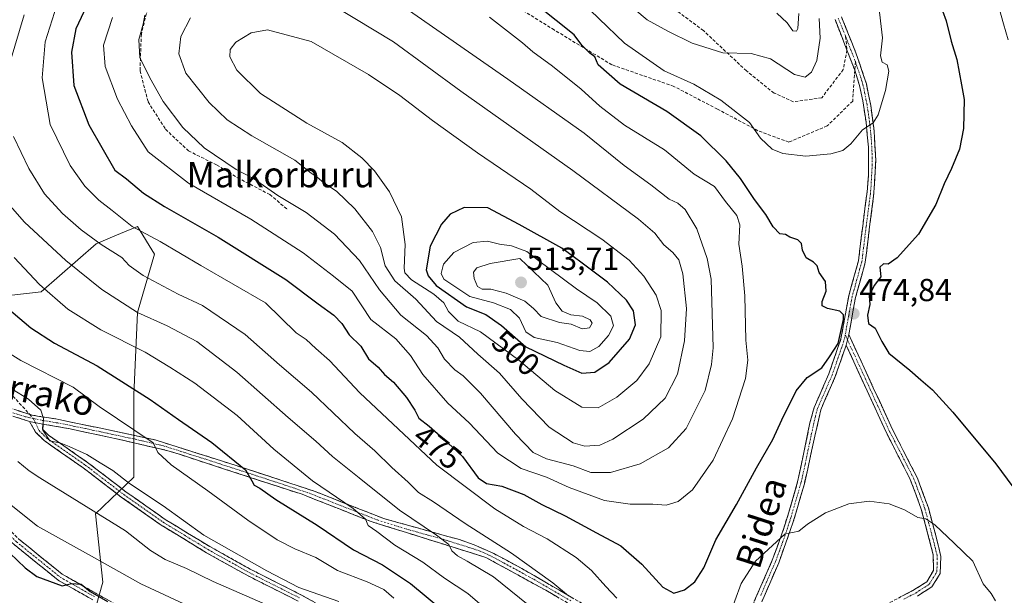
# Model space of a CAD drawing. Units: metres. Extents: x 593135 to 596561, y 4777651 to 4780012.
# Drawn here: x 595169 to 595479, y 4778184 to 4778366 of the extents above; entities that cross this region are included whole.
import ezdxf
from ezdxf.enums import TextEntityAlignment as Align

# ---------------------------------------------------------------- set-up
doc = ezdxf.new("R2010")
doc.units = ezdxf.units.M
doc.header["$MEASUREMENT"] = 0
doc.linetypes.add('TRAZO_Y_PUNTO', pattern=[1, 0.5, -0.25, 0, -0.25])
doc.linetypes.add('TRAZOSX2', pattern=[1.5, 1, -0.5])
for name, color, linetype, lineweight in [('Arbolado forestal CxS', 92, 'Continuous', 0), ('Camino', 19, 'TRAZOSX2', 0), ('Camino Cxs', 19, 'Continuous', 0), ('Camino eje', 19, 'TRAZO_Y_PUNTO', 0), ('Carátula', 7, 'Continuous', 5), ('Curva de nivel maestra', 36, 'Continuous', 30), ('Curva de nivel normal', 36, 'Continuous', 0), ('Punto de cota en terreno', 7, 'Continuous', 0), ('Rótulo de curva de nivel directora', 19, 'Continuous', 0), ('Rótulo de punto de cota en terreno', 19, 'Continuous', 0), ('Senda', 19, 'TRAZOSX2', 0), ('Texto cartográfico', 19, 'Continuous', 0)]:
    doc.layers.add(name, color=color, linetype=linetype, lineweight=lineweight)
doc.styles.add('Arial', font='txt', dxfattribs={"height": 0.2})

# ---------------------------------------------------------------- blocks, each defined once
blk = doc.blocks.new('*U152')
at = {"layer": 'Arbolado forestal CxS', "color": 92, "linetype": 'Continuous', "lineweight": 0}
blk.add_polyline3d([(595156.4211, 4778277.8909, 447.9232), (595175.9053, 4778280.0555, 453.9164), (595193.2243, 4778295.2095, 463.9672), (595199.1283, 4778297.6697, 466.1162), (595206.2131, 4778300.6217, 469.132), (595211.6253, 4778291.9625, 467.2691), (595206.2133, 4778273.5615, 458.6845), (595205.1311, 4778247.5835, 448.5831), (595205.1313, 4778221.6055, 440.1188), (595193.0487, 4778210.0623, 434.0225), (595195.3479, 4778188.5997, 426.232), (595186.9193, 4778158.7031, 411.4746)], dxfattribs=at)
blk = doc.blocks.new('*U189')
at = {"layer": 'Curva de nivel normal', "color": 36, "linetype": 'Continuous', "lineweight": 0}
blk.add_polyline3d([(595476.61, 4778372.89, 480), (595478.88, 4778364.5, 480), (595480.36, 4778359.44, 480)], dxfattribs=at)
blk = doc.blocks.new('*U191')
at = {"layer": 'Curva de nivel normal', "color": 36, "linetype": 'Continuous', "lineweight": 0}
for points in [[(595420.88, 4778366.15, 465), (595421.14, 4778360.02, 465), (595420.08, 4778352.95, 465), (595418.41, 4778349.22, 465), (595416.46, 4778347.68, 465), (595413.14, 4778348.56, 465), (595405.52, 4778353.46, 465), (595399.5, 4778355.1, 465), (595390.55, 4778355.31, 465), (595380.87, 4778358.44, 465), (595373.26, 4778362.19, 465), (595366.76, 4778365.7, 465), (595356.3, 4778374.58, 465)], [(595170.55, 4778367.28, 465), (595166.15, 4778352.52, 465)], [(595167.18, 4778329.04, 465), (595172.01, 4778318.86, 465), (595177, 4778310.93, 465), (595182.61, 4778304.72, 465), (595188.5, 4778299.57, 465), (595194.83, 4778294.98, 465), (595201.32, 4778290.89, 465), (595203.6, 4778288.38, 465), (595208.09, 4778285.23, 465), (595219.02, 4778279.28, 465), (595226.77, 4778275.7, 465), (595240.13, 4778266.65, 465), (595250.96, 4778257.08, 465), (595261.04, 4778248.42, 465), (595274.65, 4778235.46, 465), (595280.99, 4778229.94, 465), (595286.37, 4778224.65, 465), (595291.49, 4778220.1, 465), (595294.77, 4778216.8, 465), (595299.48, 4778213.88, 465), (595309.41, 4778207.04, 465), (595323.98, 4778197.75, 465), (595337.04, 4778188.32, 465), (595341.94, 4778184.22, 465)]]:
    blk.add_polyline3d(points, dxfattribs=at)
blk = doc.blocks.new('*U209')
at = {"layer": 'Curva de nivel normal', "color": 36, "linetype": 'Continuous', "lineweight": 0}
for points in [[(595439.41, 4778371.7, 470), (595440.81, 4778360.09, 470), (595440.17, 4778354.41, 470), (595440.69, 4778352.36, 470), (595442.23, 4778351.6, 470), (595442.83, 4778349.58, 470), (595441.79, 4778343.53, 470), (595439.47, 4778335.86, 470), (595437.89, 4778333.3, 470), (595434.46, 4778331.05, 470), (595430.79, 4778326.68, 470), (595428.32, 4778324.59, 470), (595424.56, 4778323.51, 470), (595416.65, 4778322.76, 470), (595409.46, 4778323.62, 470), (595406.02, 4778324.96, 470), (595402.4, 4778328.45, 470), (595398.97, 4778333.35, 470), (595389.86, 4778340.47, 470), (595381.4, 4778345.45, 470), (595372.02, 4778349.72, 470), (595359.54, 4778358.44, 470), (595343.4, 4778374.1, 470)], [(595180.82, 4778370.4, 470), (595177.16, 4778358.87, 470), (595176.25, 4778347.44, 470), (595178.79, 4778332.74, 470), (595185.03, 4778319.9, 470), (595189.64, 4778313.37, 470), (595194.12, 4778308.9, 470), (595198.27, 4778305.71, 470), (595204.61, 4778300.67, 470), (595213.36, 4778295.95, 470), (595226.23, 4778288.37, 470), (595246.6, 4778276.55, 470), (595256.17, 4778267.15, 470), (595259.37, 4778265.04, 470), (595262.45, 4778262.16, 470), (595266.69, 4778258.38, 470), (595276.21, 4778248.26, 470), (595300.46, 4778225.41, 470), (595318.76, 4778211.71, 470), (595327.8, 4778206.16, 470), (595335.24, 4778202.18, 470), (595344.31, 4778196.34, 470), (595349.24, 4778192.23, 470), (595353.73, 4778187.19, 470), (595357.18, 4778183.5, 470)], [(595392.27, 4778177.25, 470), (595396.33, 4778188.12, 470), (595400.8, 4778195.22, 470), (595406.13, 4778200.12, 470), (595410.13, 4778203.75, 470), (595412.46, 4778204.2, 470), (595414.46, 4778204.67, 470), (595417.15, 4778206.84, 470), (595422.87, 4778210.38, 470), (595430.15, 4778213.23, 470), (595436.6, 4778214.1, 470), (595442.91, 4778213.2, 470), (595447.74, 4778211.37, 470), (595451.94, 4778208.96, 470), (595454.44, 4778208.5, 470), (595457.29, 4778206.6, 470), (595463.37, 4778200.86, 470), (595469.28, 4778195.14, 470), (595472.5, 4778188.04, 470), (595474.96, 4778184.99, 470), (595476.38, 4778182.72, 470)]]:
    blk.add_polyline3d(points, dxfattribs=at)
blk = doc.blocks.new('*U220')
at = {"layer": 'Curva de nivel normal', "color": 36, "linetype": 'Continuous', "lineweight": 0}
blk.add_polyline3d([(595166.8, 4778249.42, 440), (595171.94, 4778246.22, 440), (595175.85, 4778242.72, 440), (595176.64, 4778240.09, 440), (595176.44, 4778236.41, 440), (595178.68, 4778233.06, 440), (595182.11, 4778232.38, 440), (595184.72, 4778231.33, 440), (595190.3, 4778228.84, 440), (595194.55, 4778226.18, 440), (595198.45, 4778223.73, 440), (595203.77, 4778219.64, 440), (595214.36, 4778212.63, 440), (595227.15, 4778203.4, 440), (595247, 4778192.19, 440), (595257, 4778186.92, 440), (595269.68, 4778182.49, 440)], dxfattribs=at)
blk = doc.blocks.new('*U224')
at = {"layer": 'Curva de nivel normal', "color": 36, "linetype": 'Continuous', "lineweight": 0}
blk.add_polyline3d([(595159.12, 4778264.77, 445), (595169.51, 4778258.45, 445), (595186.03, 4778249.97, 445), (595194.18, 4778243.95, 445), (595211.17, 4778232.42, 445), (595212.71, 4778229.43, 445), (595216.81, 4778225.52, 445), (595228.44, 4778217.36, 445), (595240.95, 4778208.09, 445), (595250.24, 4778201.86, 445), (595255.75, 4778199.03, 445), (595262.36, 4778196.31, 445), (595269.22, 4778192.28, 445), (595278.58, 4778188.67, 445), (595283.86, 4778186.24, 445), (595286.98, 4778183.53, 445)], dxfattribs=at)
blk = doc.blocks.new('*U230')
at = {"layer": 'Curva de nivel normal', "color": 36, "linetype": 'Continuous', "lineweight": 0}
blk.add_polyline3d([(595223.77, 4778180.33, 430), (595207.34, 4778188.02, 430), (595191.83, 4778196.77, 430), (595174.74, 4778206.2, 430), (595162.19, 4778216.2, 430)], dxfattribs=at)
blk = doc.blocks.new('*U235')
at = {"layer": 'Curva de nivel normal', "color": 36, "linetype": 'Continuous', "lineweight": 0}
blk.add_polyline3d([(595168.62, 4778226.56, 435), (595172.17, 4778223.67, 435), (595175.52, 4778221.39, 435), (595202.48, 4778204.74, 435), (595210.36, 4778198.59, 435), (595215.02, 4778195.69, 435), (595221.7, 4778192.91, 435), (595230.04, 4778188.8, 435), (595250.52, 4778179.83, 435)], dxfattribs=at)
blk = doc.blocks.new('*U240')
at = {"layer": 'Curva de nivel normal', "color": 36, "linetype": 'Continuous', "lineweight": 0}
for points in [[(595414.43, 4778367.78, 460), (595414.15, 4778363.05, 460), (595413.71, 4778362.22, 460), (595412.54, 4778362.25, 460), (595410.8, 4778364.82, 460), (595407.55, 4778367.89, 460)], [(595163.17, 4778310.58, 460), (595170.68, 4778301.98, 460), (595183.65, 4778289.9, 460), (595195.07, 4778280.75, 460), (595206.25, 4778273.52, 460), (595215.59, 4778269.32, 460), (595224.96, 4778264.39, 460), (595237.56, 4778254.74, 460), (595253.74, 4778240.45, 460), (595262.36, 4778233.01, 460), (595267.63, 4778228.15, 460), (595276.08, 4778221.46, 460), (595288.72, 4778211.22, 460), (595300.4, 4778203.33, 460), (595304.28, 4778200.39, 460), (595305.26, 4778198.48, 460), (595307.05, 4778196.9, 460), (595310.09, 4778195.21, 460), (595318.29, 4778190.24, 460), (595329.24, 4778181.42, 460)]]:
    blk.add_polyline3d(points, dxfattribs=at)
blk = doc.blocks.new('*U245')
at = {"layer": 'Curva de nivel normal', "color": 36, "linetype": 'Continuous', "lineweight": 0}
blk.add_polyline3d([(595167.46, 4778290.84, 455), (595175.38, 4778282.38, 455), (595184.34, 4778274.6, 455), (595194.68, 4778268.05, 455), (595208.69, 4778261.05, 455), (595216.4, 4778256.31, 455), (595224.27, 4778251.29, 455), (595237.62, 4778241.11, 455), (595249.23, 4778230.52, 455), (595261.32, 4778220.5, 455), (595274.2, 4778211.82, 455), (595278.09, 4778208.37, 455), (595278.84, 4778206.46, 455), (595281.59, 4778204.54, 455), (595287.24, 4778200.19, 455), (595296.06, 4778194.92, 455), (595302.94, 4778189.88, 455), (595310.23, 4778184.96, 455), (595316.28, 4778179.83, 455)], dxfattribs=at)
blk = doc.blocks.new('*U250')
at = {"layer": 'Curva de nivel maestra', "color": 36, "linetype": 'Continuous', "lineweight": 30}
blk.add_polyline3d([(595459.68, 4778368.57, 475), (595460.86, 4778365.41, 475), (595462.4, 4778359.08, 475), (595464.24, 4778353.3, 475), (595465.69, 4778345.28, 475), (595466.51, 4778340.63, 475), (595466.35, 4778331.55, 475), (595465.02, 4778324.96, 475), (595462.54, 4778318.88, 475), (595460.19, 4778314.05, 475), (595457.63, 4778307.54, 475), (595452.1, 4778298.18, 475), (595445.46, 4778290.81, 475), (595442.58, 4778288.74, 475), (595441.1, 4778288.9, 475), (595439.93, 4778287.87, 475), (595440.25, 4778284.74, 475), (595438.2, 4778282.08, 475), (595436.6, 4778278.74, 475), (595436.86, 4778276.08, 475), (595436.12, 4778272.65, 475), (595436.35, 4778270.07, 475), (595438.45, 4778268.58, 475), (595439.53, 4778266.52, 475), (595440.56, 4778264.36, 475), (595442.76, 4778260.72, 475), (595449.37, 4778255.33, 475), (595452.82, 4778252.3, 475), (595456.52, 4778249.22, 475), (595462.93, 4778242.17, 475), (595476.51, 4778225.83, 475), (595485.4, 4778213.78, 475)], dxfattribs=at)
blk = doc.blocks.new('*U251')
at = {"layer": 'Curva de nivel maestra', "color": 36, "linetype": 'Continuous', "lineweight": 30}
blk.add_polyline3d([(595166.1, 4778197.7, 425), (595170.92, 4778193.13, 425), (595174.56, 4778190.4, 425), (595182.53, 4778187.44, 425), (595185.51, 4778188.15, 425), (595188.48, 4778187.93, 425), (595191.35, 4778185.62, 425), (595196.86, 4778182.47, 425)], dxfattribs=at)
blk = doc.blocks.new('*U259')
at = {"layer": 'Curva de nivel maestra', "color": 36, "linetype": 'Continuous', "lineweight": 30}
blk.add_polyline3d([(595163.69, 4778276.42, 450), (595172.66, 4778268.75, 450), (595180.08, 4778263.9, 450), (595193.54, 4778256.7, 450), (595210.28, 4778246.11, 450), (595219.18, 4778239.78, 450), (595229.62, 4778232.56, 450), (595240.29, 4778223.97, 450), (595242.28, 4778220.52, 450), (595243.02, 4778219.08, 450), (595244.75, 4778218.17, 450), (595249.84, 4778214.62, 450), (595262.86, 4778206.56, 450), (595274.27, 4778198.76, 450), (595283.42, 4778193.98, 450), (595292.16, 4778188.11, 450), (595306.41, 4778176.35, 450)], dxfattribs=at)
blk = doc.blocks.new('5PATER')
at = {"layer": 'Carátula', "linetype": 'Continuous', "lineweight": 5}
h = blk.add_hatch(color=250, dxfattribs=at)
edge = h.paths.add_edge_path()
edge.add_ellipse((0, 0.01), major_axis=(-1.33, -1.34), ratio=0.999422, start_angle=0, end_angle=360)

msp = doc.modelspace()

# ---------------------------------------------------------------- linework, layer by layer
at = {"layer": 'Arbolado forestal CxS', "color": 92, "linetype": 'Continuous', "lineweight": 0}
msp.add_polyline3d([(595186.92, 4778158.7, 411.47), (595195.35, 4778188.6, 426.23), (595193.05, 4778210.06, 434.02), (595205.13, 4778221.61, 440.12), (595205.13, 4778247.58, 448.58), (595206.21, 4778273.56, 458.68), (595211.63, 4778291.96, 467.27), (595206.21, 4778300.62, 469.13), (595199.13, 4778297.67, 466.12), (595193.22, 4778295.21, 463.97), (595175.91, 4778280.06, 453.92), (595156.42, 4778277.89, 447.92)], dxfattribs=at)
msp.add_polyline3d([(595186.92, 4778158.7, 411.47), (595195.35, 4778188.6, 426.23), (595193.05, 4778210.06, 434.02), (595205.13, 4778221.61, 440.12), (595205.13, 4778247.58, 448.58), (595206.21, 4778273.56, 458.68), (595211.63, 4778291.96, 467.27), (595206.21, 4778300.62, 469.13), (595199.13, 4778297.67, 466.12), (595193.22, 4778295.21, 463.97), (595175.91, 4778280.06, 453.92), (595156.42, 4778277.89, 447.92)], dxfattribs=at)
msp.add_polyline3d([(595186.92, 4778158.7, 411.47), (595195.35, 4778188.6, 426.23), (595193.05, 4778210.06, 434.02), (595205.13, 4778221.61, 440.12), (595205.13, 4778247.58, 448.58), (595206.21, 4778273.56, 458.68), (595211.63, 4778291.96, 467.27), (595206.21, 4778300.62, 469.13), (595199.13, 4778297.67, 466.12), (595193.22, 4778295.21, 463.97), (595175.91, 4778280.06, 453.92), (595156.42, 4778277.89, 447.92)], dxfattribs=at)
at = {"layer": 'Camino', "color": 19, "linetype": 'TRAZOSX2', "lineweight": 0}
for points in [[(595429.61, 4778356.21), (595425.87, 4778365.81)], [(595427.88, 4778366.73), (595432.44, 4778355.32), (595435.71, 4778345.63), (595437.08, 4778338.75), (595438.17, 4778330.76), (595438.67, 4778321.56), (595438.01, 4778310.2), (595436.74, 4778300.5), (595435.38, 4778289.36), (595432.3, 4778278.26), (595430.2, 4778266.6)], [(595432.07, 4778349.89), (595429.61, 4778356.21)], [(595398.73, 4778178.71), (595402.12, 4778186.34), (595406.07, 4778195.45), (595408.93, 4778203.14), (595411.33, 4778210.58), (595414.07, 4778220.13), (595417.97, 4778238.78), (595419.28, 4778243.6), (595423.89, 4778254.18), (595427.73, 4778265.27), (595430.15, 4778278.75), (595433.22, 4778289.79), (595434.56, 4778300.77), (595435.95, 4778311.6), (595436.34, 4778316.58), (595436.37, 4778325.6), (595435.63, 4778333.48), (595434.61, 4778340.19), (595433.58, 4778345.06), (595432.07, 4778349.89)], [(595430.2, 4778266.6), (595437.91, 4778249.84), (595443.95, 4778236.67), (595451.81, 4778221.32), (595455.23, 4778211.97), (595457.82, 4778202.38), (595459.16, 4778196.7), (595458.96, 4778191.35), (595456.35, 4778187.12), (595451.79, 4778184.19)], [(595429.34, 4778263.2), (595425.94, 4778253.38), (595421.38, 4778242.91), (595416.2, 4778219.59), (595412.59, 4778207.22), (595408.12, 4778194.64), (595402.78, 4778182.38)], [(595443.15, 4778182.16), (595450.69, 4778186.1), (595454.72, 4778188.69), (595456.84, 4778192.27), (595456.79, 4778197.21), (595453.02, 4778211.61), (595449.56, 4778220.94), (595441.91, 4778235.83), (595435.93, 4778248.89), (595429.34, 4778263.2)], [(595192.17, 4778183), (595181.29, 4778189.19), (595167.41, 4778200.39), (595152.02, 4778215.25), (595137.96, 4778229.31), (595123.79, 4778246.16), (595121.68, 4778251.43), (595124.73, 4778252.45), (595133.74, 4778250.27), (595154.41, 4778247.09), (595172.23, 4778241.51)], [(595172.26, 4778239.24), (595153.89, 4778244.84), (595133.29, 4778248.01), (595124.78, 4778250.04), (595125.78, 4778247.36), (595139.66, 4778230.87), (595153.64, 4778216.89), (595168.94, 4778202.11), (595182.58, 4778191.09), (595193.3, 4778185), (595204.99, 4778178.51), (595215.03, 4778171.68), (595227.64, 4778163.77), (595233.56, 4778160.57), (595243.03, 4778154.55), (595252.32, 4778146.77), (595263.28, 4778134.75), (595271.97, 4778119.85), (595305.24, 4778073.07), (595310.44, 4778068.17)], [(595172.23, 4778241.51), (595173.1, 4778241.23), (595174.82, 4778240.91), (595176.03, 4778240.7), (595180.55, 4778239.98), (595194.73, 4778237.06), (595212.1, 4778233.31), (595239.95, 4778224.48), (595262.24, 4778217.11), (595283.76, 4778208.63), (595307.6, 4778201.97), (595312.26, 4778200.34), (595318.45, 4778197.59), (595327.21, 4778192.9), (595350.59, 4778179.34)], [(595256.86, 4778182.59), (595241.05, 4778190.55), (595227.97, 4778197.86), (595213.72, 4778206.55), (595201.17, 4778215.4), (595189.15, 4778224.61), (595176.88, 4778233.16), (595174.2, 4778235.88), (595172.26, 4778239.24)], [(595176.44, 4778238.39), (595176.4, 4778236.75), (595178.28, 4778234.85), (595190.54, 4778226.3), (595202.72, 4778216.97), (595214.99, 4778208.33), (595229.06, 4778199.77), (595242.15, 4778192.45), (595257.93, 4778184.51), (595262.28, 4778182.05)], [(595349.39, 4778177.49), (595334.77, 4778186.03), (595315.95, 4778196.35), (595279.81, 4778207.68), (595258.06, 4778216.25), (595236.86, 4778223.17), (595216.28, 4778229.88), (595199.11, 4778233.86), (595185.04, 4778236.88), (595176.44, 4778238.39)]]:
    msp.add_lwpolyline(points, dxfattribs=at)
at = {"layer": 'Camino Cxs', "color": 19, "linetype": 'Continuous', "lineweight": 0}
for points in [[(595430.2, 4778266.6), (595429.34, 4778263.2)], [(595172.26, 4778239.24), (595176.44, 4778238.39)]]:
    msp.add_lwpolyline(points, dxfattribs=at)
for points in [[(595400.43, 4778182.53, 468.17), (595402.12, 4778186.34, 468.39), (595404.1, 4778190.9, 468.68), (595406.07, 4778195.45, 468.99), (595407.5, 4778199.3, 469.61), (595408.93, 4778203.14, 469.99), (595410.13, 4778206.86, 470.41), (595411.33, 4778210.58, 470.75), (595412.7, 4778215.36, 471.4), (595414.07, 4778220.13, 471.97), (595415.05, 4778224.79, 472.26), (595416.02, 4778229.46, 472.52), (595417, 4778234.12, 472.87), (595417.97, 4778238.78, 473.38), (595419.28, 4778243.6, 473.77), (595420.82, 4778247.13, 474.02), (595422.35, 4778250.65, 474.36), (595423.89, 4778254.18, 474.59), (595425.17, 4778257.88, 474.66), (595426.45, 4778261.57, 474.82), (595427.73, 4778265.27, 474.94), (595428.54, 4778269.76, 474.93), (595429.34, 4778274.26, 474.86), (595430.15, 4778278.75, 474.71), (595431.17, 4778282.43, 474.74), (595432.2, 4778286.11, 474.67), (595433.22, 4778289.79, 474.45), (595433.67, 4778293.45, 474.13), (595434.11, 4778297.11, 473.7), (595434.56, 4778300.77, 473.33), (595435.02, 4778304.38, 472.99), (595435.49, 4778307.99, 472.65), (595435.95, 4778311.6, 472.24), (595436.34, 4778316.58, 471.6), (595436.36, 4778321.09, 471.1), (595436.37, 4778325.6, 470.66), (595436, 4778329.54, 470.19), (595435.63, 4778333.48, 469.76), (595435.12, 4778336.84, 469.29), (595434.61, 4778340.19, 468.88), (595433.58, 4778345.06, 468.33), (595432.83, 4778347.48, 468.18), (595432.07, 4778349.89, 468.02), (595430.52, 4778353.87, 467.76), (595428.97, 4778357.85, 467.51), (595427.42, 4778361.83, 467.4), (595425.87, 4778365.81, 466.81)], [(595427.88, 4778366.73, 467.11), (595429.4, 4778362.93, 467.63), (595430.92, 4778359.12, 467.61), (595432.44, 4778355.32, 467.92), (595433.53, 4778352.09, 468.18), (595434.62, 4778348.86, 468.32), (595435.71, 4778345.63, 468.48), (595436.4, 4778342.19, 468.7), (595437.08, 4778338.75, 469.2), (595437.63, 4778334.76, 469.87), (595438.17, 4778330.76, 470.39), (595438.42, 4778326.16, 470.89), (595438.67, 4778321.56, 471.38), (595438.45, 4778317.77, 471.69), (595438.23, 4778313.99, 472.11), (595438.01, 4778310.2, 472.58), (595437.38, 4778305.35, 472.97), (595436.74, 4778300.5, 473.28), (595436.29, 4778296.79, 473.63), (595435.83, 4778293.07, 474.04), (595435.38, 4778289.36, 474.37), (595434.35, 4778285.66, 474.63), (595433.33, 4778281.96, 474.76), (595432.3, 4778278.26, 474.74), (595431.6, 4778274.37, 474.77), (595430.9, 4778270.49, 474.79), (595430.2, 4778266.6, 474.81), (595430.2, 4778266.6, 474.81), (595429.34, 4778263.2, 474.81), (595428.21, 4778259.93, 474.67), (595427.07, 4778256.65, 474.48), (595425.94, 4778253.38, 474.37), (595424.42, 4778249.89, 474.21), (595422.9, 4778246.4, 473.86), (595421.38, 4778242.91, 473.47), (595420.34, 4778238.25, 473.17), (595419.31, 4778233.58, 472.8), (595418.27, 4778228.92, 472.39), (595417.24, 4778224.25, 471.94), (595416.2, 4778219.59, 471.61), (595415, 4778215.47, 471.26), (595413.79, 4778211.34, 470.72), (595412.59, 4778207.22, 470.23), (595411.1, 4778203.03, 469.79), (595409.61, 4778198.83, 469.45), (595408.12, 4778194.64, 468.78), (595406.34, 4778190.55, 468.23), (595404.56, 4778186.47, 468.08), (595402.78, 4778182.38, 467.77)], [(595446.92, 4778184.13, 465.36), (595450.69, 4778186.1, 466.48), (595454.72, 4778188.69, 467.3), (595456.84, 4778192.27, 467.89), (595456.79, 4778197.21, 468.53), (595455.53, 4778202.01, 469.09), (595454.28, 4778206.81, 469.69), (595453.02, 4778211.61, 470.28), (595451.29, 4778216.28, 470.73), (595449.56, 4778220.94, 471.23), (595447.65, 4778224.66, 471.71), (595445.74, 4778228.39, 472.1), (595443.82, 4778232.11, 472.43), (595441.91, 4778235.83, 472.87), (595439.92, 4778240.18, 473.23), (595437.92, 4778244.54, 473.65), (595435.93, 4778248.89, 474.02), (595434.28, 4778252.47, 474.25), (595432.64, 4778256.05, 474.49), (595430.99, 4778259.62, 474.64), (595429.34, 4778263.2, 474.81), (595430.2, 4778266.6, 474.81), (595432.13, 4778262.41, 474.7), (595434.06, 4778258.22, 474.6), (595435.98, 4778254.03, 474.32), (595437.91, 4778249.84, 474.11), (595439.92, 4778245.45, 473.74), (595441.94, 4778241.06, 473.35), (595443.95, 4778236.67, 472.98), (595445.92, 4778232.83, 472.5), (595447.88, 4778229, 472.27), (595449.85, 4778225.16, 471.8), (595451.81, 4778221.32, 471.33), (595453.52, 4778216.65, 470.95), (595455.23, 4778211.97, 470.48), (595456.53, 4778207.18, 469.87), (595457.82, 4778202.38, 469.35), (595458.49, 4778199.54, 469.07), (595459.16, 4778196.7, 468.8), (595459.06, 4778194.03, 468.45), (595458.96, 4778191.35, 468.13), (595456.35, 4778187.12, 467.24), (595454.07, 4778185.66, 466.82), (595451.79, 4778184.19, 466.24)], [(595338.43, 4778183.9, 463.6), (595334.77, 4778186.03, 463.42), (595331.01, 4778188.09, 462.68), (595327.24, 4778190.16, 462.93), (595323.48, 4778192.22, 462.29), (595319.71, 4778194.29, 462.02), (595315.95, 4778196.35, 461.56), (595311.43, 4778197.77, 460.73), (595306.92, 4778199.18, 460.52), (595302.4, 4778200.6, 460.13), (595297.88, 4778202.02, 458.46), (595293.36, 4778203.43, 457.58), (595288.85, 4778204.85, 457.17), (595284.33, 4778206.26, 455.93), (595279.81, 4778207.68, 455.01), (595275.46, 4778209.39, 454.85), (595271.11, 4778211.11, 454.21), (595266.76, 4778212.82, 453.13), (595262.41, 4778214.54, 452.96), (595258.06, 4778216.25, 452.19), (595253.82, 4778217.63, 451.47), (595249.58, 4778219.02, 451.15), (595245.34, 4778220.4, 450.61), (595241.1, 4778221.79, 449.55), (595236.86, 4778223.17, 448.67), (595232.74, 4778224.51, 448.11), (595228.63, 4778225.85, 447.37), (595224.51, 4778227.2, 446.77), (595220.4, 4778228.54, 446.41), (595216.28, 4778229.88, 445.86), (595211.99, 4778230.88, 444.83), (595207.7, 4778231.87, 444.04), (595203.4, 4778232.87, 443.36), (595199.11, 4778233.86, 442.87), (595194.42, 4778234.87, 442.31), (595189.73, 4778235.87, 441.57), (595185.04, 4778236.88, 440.86), (595180.74, 4778237.64, 440.35), (595176.44, 4778238.39, 439.83), (595172.26, 4778239.24, 439.42), (595167.67, 4778240.64, 438.44)], [(595168.43, 4778242.7, 438.75), (595173.1, 4778241.23, 439.49), (595174.82, 4778240.91, 439.69), (595176.03, 4778240.7, 439.82), (595180.55, 4778239.98, 440.77), (595185.28, 4778239.01, 441.27), (595190, 4778238.03, 442), (595194.73, 4778237.06, 442.96), (595199.07, 4778236.12, 443.56), (595203.42, 4778235.19, 444.11), (595207.76, 4778234.25, 444.67), (595212.1, 4778233.31, 445.44), (595216.74, 4778231.84, 446.52), (595221.38, 4778230.37, 447.24), (595226.03, 4778228.9, 447.38), (595230.67, 4778227.42, 448.09), (595235.31, 4778225.95, 449.23), (595239.95, 4778224.48, 449.88), (595244.41, 4778223.01, 450.92), (595248.87, 4778221.53, 451.84), (595253.32, 4778220.06, 452.25), (595257.78, 4778218.58, 452.58), (595262.24, 4778217.11, 453.6), (595266.54, 4778215.41, 454.1), (595270.85, 4778213.72, 454.82), (595275.15, 4778212.02, 455.74), (595279.46, 4778210.33, 456.13), (595283.76, 4778208.63, 456.27), (595288.53, 4778207.3, 457.73), (595293.3, 4778205.97, 458.88), (595298.06, 4778204.63, 459.61), (595302.83, 4778203.3, 460.93), (595307.6, 4778201.97, 461.8), (595312.26, 4778200.34, 462.14), (595315.36, 4778198.97, 462.18), (595318.45, 4778197.59, 462.84), (595322.83, 4778195.25, 463.3), (595327.21, 4778192.9, 463.59), (595331.11, 4778190.64, 463.79), (595335, 4778188.38, 464.31), (595338.9, 4778186.12, 464.67), (595342.8, 4778183.86, 464.6)], [(595256.86, 4778182.59, 436.76), (595252.91, 4778184.58, 437.23), (595248.96, 4778186.57, 437.56), (595245, 4778188.56, 437.59), (595241.05, 4778190.55, 437.58), (595236.69, 4778192.99, 437.16), (595232.33, 4778195.42, 437.75), (595227.97, 4778197.86, 437.82), (595224.41, 4778200.03, 438.04), (595220.85, 4778202.21, 437.89), (595217.28, 4778204.38, 438.06), (595213.72, 4778206.55, 438.13), (595210.58, 4778208.76, 438.36), (595207.44, 4778210.98, 438.26), (595204.31, 4778213.19, 438.04), (595201.17, 4778215.4, 438.09), (595198.16, 4778217.7, 438.23), (595195.16, 4778220.01, 438.34), (595192.15, 4778222.31, 438.45), (595189.15, 4778224.61, 438.69), (595185.06, 4778227.46, 438.87), (595180.97, 4778230.31, 439.16), (595176.88, 4778233.16, 439.48), (595174.2, 4778235.88, 439.22), (595172.26, 4778239.24, 439.42), (595172.26, 4778239.24, 439.42), (595176.44, 4778238.39, 439.83), (595176.4, 4778236.75, 439.74), (595178.28, 4778234.85, 439.84), (595182.37, 4778232, 439.76), (595186.45, 4778229.15, 439.46), (595190.54, 4778226.3, 439.15), (595193.59, 4778223.97, 439.12), (595196.63, 4778221.64, 438.99), (595199.68, 4778219.3, 438.79), (595202.72, 4778216.97, 438.71), (595205.79, 4778214.81, 438.71), (595208.86, 4778212.65, 438.74), (595211.92, 4778210.49, 438.88), (595214.99, 4778208.33, 438.64), (595218.51, 4778206.19, 438.72), (595222.03, 4778204.05, 438.63), (595225.54, 4778201.91, 438.96), (595229.06, 4778199.77, 438.75), (595233.42, 4778197.33, 438.72), (595237.79, 4778194.89, 438.4), (595242.15, 4778192.45, 438.54), (595246.1, 4778190.47, 438.58), (595250.04, 4778188.48, 438.8), (595253.99, 4778186.5, 438.69), (595257.93, 4778184.51, 438.17), (595262.28, 4778182.05, 437.84)], [(595192.17, 4778183, 424.37), (595188.54, 4778185.06, 424.58), (595184.91, 4778187.12, 424.51), (595181.29, 4778189.19, 425.1), (595177.82, 4778191.99, 425.28), (595174.35, 4778194.79, 425.73), (595170.88, 4778197.59, 425.63), (595167.41, 4778200.39, 425.55)], [(595168.94, 4778202.11, 426.37), (595172.35, 4778199.36, 426.5), (595175.76, 4778196.6, 426.59), (595179.17, 4778193.85, 425.8), (595182.58, 4778191.09, 425.49), (595186.16, 4778189.06, 425.12), (595189.73, 4778187.03, 425.55), (595193.3, 4778185, 425.36), (595197.2, 4778182.84, 425.13)]]:
    msp.add_polyline3d(points, dxfattribs=at)
at = {"layer": 'Camino eje', "color": 19, "linetype": 'TRAZO_Y_PUNTO', "lineweight": 0}
for points in [[(595426.88, 4778366.27), (595429.16, 4778360.57)], [(595429.16, 4778360.57), (595432.26, 4778352.61)], [(595432.26, 4778352.61), (595433.89, 4778347.76), (595434.65, 4778345.35), (595435.16, 4778342.91), (595435.85, 4778339.47), (595436.36, 4778336.12), (595436.9, 4778332.12), (595437.27, 4778328.18), (595437.52, 4778323.58), (595437.51, 4778319.07), (595437.18, 4778313.39), (595436.98, 4778310.9), (595436.29, 4778305.49), (595435.65, 4778300.64), (595434.3, 4778289.58), (595432.76, 4778284.03), (595431.23, 4778278.51), (595430.18, 4778272.68), (595429.06, 4778266.45)], [(595402.45, 4778184.36), (595405.12, 4778190.49), (595407.1, 4778195.05), (595408.53, 4778198.89), (595410.76, 4778205.18), (595411.96, 4778208.9), (595413.77, 4778215.09), (595415.14, 4778219.86), (595416.43, 4778225.69), (595418.38, 4778235.02), (595419.68, 4778240.85), (595420.33, 4778243.26), (595424.92, 4778253.78), (595428.54, 4778264.24), (595429.06, 4778266.45)], [(595429.77, 4778264.9), (595429.06, 4778266.45)], [(595447.47, 4778183.18), (595451.24, 4778185.15), (595455.54, 4778187.91), (595456.84, 4778190.02), (595457.9, 4778191.81), (595458, 4778194.49), (595457.98, 4778196.96), (595457.31, 4778199.8), (595455.42, 4778207), (595454.13, 4778211.79), (595452.42, 4778216.47), (595450.69, 4778221.13), (595446.76, 4778228.81), (595442.93, 4778236.25), (595439.91, 4778242.84), (595436.92, 4778249.37), (595433.63, 4778256.52), (595429.77, 4778264.9)], [(595173.45, 4778240.16), (595170.94, 4778240.71), (595154.15, 4778245.97), (595133.52, 4778249.14), (595124.79, 4778251.26), (595123.2, 4778250.73), (595124.79, 4778246.76), (595138.81, 4778230.09), (595152.83, 4778216.07), (595168.18, 4778201.25), (595181.94, 4778190.14), (595192.74, 4778184)], [(595173.45, 4778240.16), (595174.07, 4778238.87)], [(595173.45, 4778240.16), (595176.24, 4778239.55), (595178.51, 4778239.19), (595182.8, 4778238.43), (595189.89, 4778236.97), (595196.92, 4778235.46), (595205.61, 4778233.59), (595214.19, 4778231.6), (595228.12, 4778227.18), (595238.41, 4778223.83), (595249.01, 4778220.37), (595260.15, 4778216.68), (595281.79, 4778208.16), (595290.82, 4778205.32), (595302.74, 4778201.99), (595311.78, 4778199.16), (595314.11, 4778198.35), (595317.2, 4778196.97), (595321.58, 4778194.63), (595330.99, 4778189.47), (595342.68, 4778182.69)], [(595174.07, 4778238.87), (595175.29, 4778236.32), (595176.63, 4778234.96), (595177.57, 4778234.01), (595189.83, 4778225.46), (595201.93, 4778216.19), (595208.21, 4778211.76), (595214.34, 4778207.44), (595221.48, 4778203.1), (595228.51, 4778198.82), (595235.06, 4778195.16), (595241.6, 4778191.5), (595249.51, 4778187.52), (595257.4, 4778183.55)]]:
    msp.add_lwpolyline(points, dxfattribs=at)
at = {"layer": 'Curva de nivel maestra', "color": 36, "linetype": 'Continuous', "lineweight": 30}
for points in [[(595375.06, 4778185.13, 475), (595378.43, 4778186.19, 475), (595381.71, 4778188.63, 475), (595384.57, 4778193.09, 475), (595388.38, 4778201.95, 475), (595394.8, 4778213.08, 475), (595401.09, 4778224.62, 475), (595406.24, 4778233.53, 475), (595409.08, 4778239.75, 475), (595413.6, 4778248.85, 475), (595417.08, 4778253.05, 475), (595421.68, 4778256.08, 475), (595424.12, 4778259.55, 475), (595426.88, 4778263.72, 475), (595428.5, 4778271.34, 475), (595428.5, 4778272.82, 475), (595427.36, 4778273.98, 475), (595423.46, 4778274.76, 475), (595421.82, 4778275.63, 475), (595421.78, 4778276.96, 475), (595423.02, 4778280.23, 475), (595422.85, 4778283.32, 475), (595420.82, 4778286.11, 475), (595420.22, 4778288.22, 475), (595419.12, 4778289.42, 475), (595416.78, 4778290.73, 475), (595415.59, 4778293.21, 475), (595415.33, 4778295.28, 475), (595414.1, 4778296.38, 475), (595411.63, 4778297.25, 475), (595410.27, 4778298.12, 475), (595408.44, 4778298.34, 475), (595406.36, 4778300.56, 475), (595404.1, 4778304.42, 475), (595400.46, 4778309.19, 475), (595396.08, 4778315.79, 475), (595391.63, 4778321.35, 475), (595383.59, 4778329.2, 475), (595372.88, 4778336.82, 475), (595358.2, 4778345.47, 475), (595351.28, 4778351.56, 475), (595350.19, 4778354.13, 475), (595348.69, 4778355.3, 475), (595346.14, 4778357.75, 475), (595343.75, 4778361.03, 475), (595326.68, 4778374.65, 475)], [(595190.96, 4778371.67, 475), (595186.8, 4778362.89, 475), (595185.45, 4778355.57, 475), (595186.24, 4778345.08, 475), (595190.92, 4778332.71, 475), (595199.08, 4778318.36, 475), (595202.81, 4778315.62, 475), (595208.15, 4778311.18, 475), (595214.79, 4778306.92, 475), (595231.63, 4778297.28, 475), (595252.92, 4778283.92, 475), (595263.19, 4778276.24, 475), (595268.12, 4778272.71, 475), (595270.58, 4778270.09, 475), (595272.87, 4778266.46, 475), (595276.62, 4778262.9, 475), (595278.98, 4778258.93, 475), (595281.99, 4778256.27, 475), (595284.04, 4778253.96, 475), (595286.84, 4778251.54, 475), (595290.94, 4778246.73, 475), (595293.53, 4778242.73, 475), (595294.87, 4778240.26, 475), (595298.09, 4778237.71, 475), (595302.5, 4778233.79, 475), (595308.57, 4778228.18, 475), (595313.53, 4778221.48, 475), (595316.17, 4778219.61, 475), (595320.99, 4778218.85, 475), (595327.91, 4778216.16, 475), (595333.52, 4778213.09, 475), (595340.91, 4778209.52, 475), (595350.78, 4778204.07, 475), (595358.38, 4778200.03, 475), (595365.08, 4778194.23, 475), (595371.6, 4778186.99, 475), (595375.06, 4778185.13, 475)], [(595346.12, 4778254.43, 500), (595350.28, 4778254.77, 500), (595354.72, 4778257.75, 500), (595361.18, 4778265.11, 500), (595363.07, 4778269.66, 500), (595362.39, 4778274.01, 500), (595360.19, 4778277.47, 500), (595354.18, 4778283.1, 500), (595345.88, 4778289.4, 500), (595339.82, 4778293.78, 500), (595326.44, 4778301.22, 500), (595316.6, 4778306.54, 500), (595309.09, 4778306.61, 500), (595304.71, 4778304.5, 500), (595301.98, 4778301.41, 500), (595298.35, 4778294.41, 500), (595297.1, 4778286.98, 500), (595297.72, 4778285.06, 500), (595300.26, 4778282.03, 500), (595309.85, 4778275.34, 500), (595315.93, 4778272.88, 500), (595320.9, 4778269.47, 500), (595328.52, 4778262.73, 500), (595340.43, 4778256.95, 500), (595346.12, 4778254.43, 500)]]:
    msp.add_polyline3d(points, dxfattribs=at)
at = {"layer": 'Curva de nivel normal', "color": 36, "linetype": 'Continuous', "lineweight": 0}
for points in [[(595347.14, 4778231.39, 490), (595351.76, 4778231.72, 490), (595355.95, 4778233.58, 490), (595365.48, 4778239.89, 490), (595372.35, 4778246.55, 490), (595376.23, 4778254.13, 490), (595378.46, 4778264.6, 490), (595379.12, 4778274.77, 490), (595377.95, 4778285.76, 490), (595376.7, 4778290.08, 490), (595374.83, 4778292.41, 490), (595371.94, 4778294.83, 490), (595369.12, 4778298.49, 490), (595364.03, 4778302.97, 490), (595343.36, 4778318.3, 490), (595308.05, 4778343.32, 490), (595286.84, 4778358.78, 490), (595261.97, 4778373.91, 490)], [(595348.96, 4778223.1, 485), (595355.18, 4778223.13, 485), (595364.47, 4778225.82, 485), (595373.47, 4778230.86, 485), (595379.03, 4778236.95, 485), (595384.92, 4778249, 485), (595386.99, 4778257.16, 485), (595387.44, 4778262.39, 485), (595386.82, 4778284.09, 485), (595385.56, 4778290.55, 485), (595382.3, 4778299.93, 485), (595378.67, 4778306.03, 485), (595376.32, 4778307.95, 485), (595373.68, 4778309.29, 485), (595367.82, 4778313.76, 485), (595359.48, 4778319.82, 485), (595346.83, 4778330.02, 485), (595322.87, 4778347.07, 485), (595281.97, 4778375.63, 485)], [(595198.44, 4778366.49, 480), (595195.52, 4778357.74, 480), (595196.06, 4778351.07, 480), (595199.95, 4778340.73, 480), (595204.36, 4778332.36, 480), (595209.61, 4778324.12, 480), (595222.28, 4778314.27, 480), (595241.96, 4778302.9, 480), (595258.4, 4778292.34, 480), (595267.98, 4778284.95, 480), (595273.83, 4778280.22, 480), (595279.76, 4778271.37, 480), (595287.55, 4778265.21, 480), (595292.25, 4778260.02, 480), (595296.06, 4778254.05, 480), (595303.97, 4778244.92, 480), (595310.64, 4778238.81, 480), (595319.73, 4778229.18, 480), (595327.02, 4778224.35, 480), (595335.04, 4778221.62, 480), (595342.2, 4778218.35, 480), (595353.29, 4778214.35, 480), (595361.37, 4778213.18, 480), (595368.51, 4778213.12, 480), (595372.71, 4778212.88, 480)], [(595208.61, 4778367.21, 485), (595208.09, 4778364.36, 485), (595206.66, 4778359.59, 485), (595207.03, 4778353.81, 485), (595208.39, 4778351.2, 485), (595210.11, 4778347.52, 485), (595214.38, 4778339.97, 485), (595220.52, 4778331.81, 485), (595227.24, 4778325.38, 485), (595237.28, 4778318.6, 485), (595242.79, 4778315.76, 485), (595250.42, 4778310.37, 485), (595259.38, 4778305, 485), (595268.29, 4778298.24, 485), (595276.13, 4778289.91, 485), (595282.44, 4778280.67, 485), (595289.17, 4778272.66, 485), (595297.24, 4778266.3, 485), (595300.86, 4778262.39, 485), (595302.9, 4778258.86, 485), (595306.14, 4778255.45, 485), (595308.8, 4778253.61, 485), (595314.23, 4778248.1, 485), (595325.28, 4778235.22, 485), (595330.84, 4778229.45, 485), (595335.06, 4778227.48, 485), (595343.38, 4778225.21, 485), (595348.96, 4778223.1, 485)], [(595222.96, 4778366.41, 490), (595219.92, 4778360.49, 490), (595219.27, 4778355.02, 490), (595221.52, 4778348.93, 490), (595228.82, 4778339.67, 490), (595234.54, 4778334.29, 490), (595242.23, 4778329.2, 490), (595255.84, 4778321.56, 490), (595260.89, 4778317.46, 490), (595262.83, 4778316.16, 490), (595264.95, 4778314.41, 490), (595268.94, 4778311.78, 490), (595274.71, 4778306.2, 490), (595280.28, 4778299.11, 490), (595282.79, 4778293.98, 490), (595284.18, 4778288.26, 490), (595287.32, 4778283.48, 490), (595293.87, 4778277.7, 490), (595300.44, 4778270.72, 490), (595307.58, 4778265.77, 490), (595313.43, 4778260.42, 490), (595320.26, 4778254.38, 490), (595327.21, 4778246.31, 490), (595335.82, 4778237.37, 490), (595343.38, 4778232.51, 490), (595347.14, 4778231.39, 490)], [(595372.71, 4778212.88, 480), (595376.5, 4778213.99, 480), (595381, 4778217.62, 480), (595387.49, 4778227, 480), (595393.62, 4778240.07, 480), (595397.63, 4778252.69, 480), (595398.38, 4778258.51, 480), (595397.73, 4778264.78, 480), (595397.46, 4778278.74, 480), (595396.59, 4778288.18, 480), (595395.52, 4778295.09, 480), (595395.88, 4778301.15, 480), (595394.92, 4778304.11, 480), (595391.34, 4778308.51, 480), (595387.89, 4778313.24, 480), (595381.49, 4778317.07, 480), (595372.21, 4778324.75, 480), (595359.57, 4778332.59, 480), (595351.78, 4778338.56, 480), (595345.94, 4778343.88, 480), (595336.92, 4778351.2, 480), (595330.74, 4778355.68, 480), (595327.51, 4778358.5, 480), (595317.05, 4778366.59, 480)], [(595351.25, 4778243.46, 495), (595357.12, 4778246.82, 495), (595363.44, 4778252.09, 495), (595367.36, 4778257.33, 495), (595370.99, 4778265.85, 495), (595371.14, 4778274.15, 495), (595369.5, 4778279.04, 495), (595365.62, 4778284.96, 495), (595361.06, 4778290, 495), (595352.47, 4778296.63, 495), (595339.23, 4778305.4, 495), (595330.13, 4778312.35, 495), (595313.32, 4778323.8, 495), (595299.11, 4778334.05, 495), (595288.9, 4778341.96, 495), (595278.97, 4778348.49, 495), (595260.98, 4778358.92, 495), (595247.19, 4778362.6, 495), (595242, 4778361.7, 495), (595237.24, 4778358.71, 495), (595235.43, 4778356.41, 495), (595235.32, 4778354.08, 495), (595237.53, 4778349.87, 495), (595245.01, 4778342.57, 495), (595259.57, 4778333.17, 495), (595270.72, 4778327.11, 495), (595276.88, 4778322.27, 495), (595280.88, 4778318.16, 495), (595285.62, 4778311.56, 495), (595289.42, 4778303.69, 495), (595290.57, 4778294.95, 495), (595290.22, 4778287.48, 495), (595290.43, 4778286.04, 495), (595292.54, 4778283.8, 495), (595299.53, 4778279.36, 495), (595302.67, 4778276.62, 495), (595304.2, 4778273.82, 495), (595307.19, 4778270.8, 495), (595314.2, 4778267.48, 495), (595326.27, 4778258.55, 495), (595337.65, 4778248.94, 495), (595346.14, 4778243.76, 495), (595351.25, 4778243.46, 495)], [(595348.62, 4778261.2, 505), (595351.47, 4778262.84, 505), (595354.57, 4778266.26, 505), (595356.12, 4778269.34, 505), (595355.25, 4778272.37, 505), (595351.02, 4778276.62, 505), (595344.44, 4778281.04, 505), (595332.24, 4778290.18, 505), (595328.82, 4778292.72, 505), (595323.98, 4778294.59, 505), (595320.24, 4778295.06, 505), (595316.47, 4778296.01, 505), (595311.9, 4778295.55, 505), (595305.86, 4778292.46, 505), (595302.58, 4778288.81, 505), (595301.82, 4778285.85, 505), (595302.7, 4778284.07, 505), (595310.91, 4778278.61, 505), (595318.31, 4778276.62, 505), (595323.72, 4778274.43, 505), (595326.49, 4778271.77, 505), (595328.5, 4778267.45, 505), (595331.1, 4778265.7, 505), (595338.37, 4778264.04, 505), (595345.47, 4778261.61, 505), (595348.62, 4778261.2, 505)], [(595346.2, 4778268.37, 510), (595348.58, 4778268.66, 510), (595349.4, 4778270.2, 510), (595348.82, 4778271.25, 510), (595346.36, 4778272.34, 510), (595342.72, 4778272.82, 510), (595339.94, 4778273.93, 510), (595337.97, 4778276.62, 510), (595335.39, 4778282.14, 510), (595326.59, 4778290.53, 510), (595317.3, 4778288.99, 510), (595313.04, 4778287.6, 510), (595312.04, 4778286.26, 510), (595312.28, 4778284.22, 510), (595313.32, 4778281.71, 510), (595314.73, 4778280.88, 510), (595317.52, 4778280.84, 510), (595322.32, 4778279.6, 510), (595328.15, 4778277.09, 510), (595330.88, 4778274.82, 510), (595333.33, 4778272.28, 510), (595339.16, 4778270.42, 510), (595342.74, 4778269.84, 510), (595346.2, 4778268.37, 510)]]:
    msp.add_polyline3d(points, dxfattribs=at)
at = {"layer": 'Senda', "color": 19, "linetype": 'TRAZOSX2', "lineweight": 0}
for points in [[(595432.07, 4778349.89), (595431.41, 4778340.14), (595423.37, 4778332.31), (595411.31, 4778327.23), (595401.57, 4778330.82), (595388.87, 4778337.6), (595375.11, 4778344.79), (595355.64, 4778351.57), (595337.43, 4778362.57), (595312.03, 4778378.45)], [(595429.61, 4778356.21), (595428.45, 4778350.09), (595421.68, 4778341.2), (595412.79, 4778339.93), (595406.65, 4778342.68), (595397.97, 4778349.66), (595384.42, 4778362.36), (595368.55, 4778374.22)], [(595209.8, 4778370.62), (595207.47, 4778361.3), (595207.05, 4778349.66), (595209.59, 4778339.93), (595215.09, 4778331.25), (595222.29, 4778324.47), (595231.18, 4778320.03), (595237.74, 4778316.01), (595247.9, 4778310.72), (595253.61, 4778305.85)], [(595429.16, 4778360.57), (595429.61, 4778356.21)], [(595432.26, 4778352.61), (595432.07, 4778349.89)], [(595167.04, 4778247.21), (595172.23, 4778241.51)], [(595172.23, 4778241.51), (595173.45, 4778240.16)]]:
    msp.add_lwpolyline(points, dxfattribs=at)

# ---------------------------------------------------------------- block references
at = {"layer": 'Arbolado forestal CxS', "color": 92, "linetype": 'Continuous', "lineweight": 0}
msp.add_blockref('*U152', (0, 0), dxfattribs=at)
at = {"layer": 'Curva de nivel maestra', "color": 36, "linetype": 'Continuous', "lineweight": 30}
for name in ['*U250', '*U251', '*U259']:
    msp.add_blockref(name, (0, 0), dxfattribs=at)
at = {"layer": 'Curva de nivel normal', "color": 36, "linetype": 'Continuous', "lineweight": 0}
for name in ['*U191', '*U209', '*U189', '*U230', '*U235', '*U224', '*U245', '*U240', '*U220']:
    msp.add_blockref(name, (0, 0), dxfattribs=at)
at = {"layer": 'Punto de cota en terreno', "linetype": 'Continuous', "lineweight": 0}
for p in [(595327, 4778283, 513.71), (595431.73, 4778273.17, 474.84)]:
    msp.add_blockref('5PATER', p, dxfattribs=at)

# ---------------------------------------------------------------- texts
at = {"layer": 'Rótulo de curva de nivel directora', "color": 19, "linetype": 'Continuous', "lineweight": 0, "style": 'Arial'}
for s, rotation, p in [('500', -41.4932, (595325.39, 4778260.78)), ('475', -38.3767, (595300.74, 4778231.12))]:
    msp.add_text(s, height=7, rotation=rotation, dxfattribs=at).set_placement(p, align=Align.MIDDLE_CENTER)
at = {"layer": 'Rótulo de punto de cota en terreno', "color": 19, "linetype": 'Continuous', "lineweight": 0, "style": 'Arial'}
for s, p in [('513,71', (595328.76, 4778284.76)), ('474,84', (595433.49, 4778274.93))]:
    msp.add_text(s, height=7, dxfattribs=at).set_placement(p, align=Align.BOTTOM_LEFT)
at = {"layer": 'Texto cartográfico', "color": 19, "linetype": 'Continuous', "lineweight": 0, "style": 'Arial'}
msp.add_text('Malkorburu', height=8, dxfattribs=at).set_placement((595251.34, 4778316.97), align=Align.MIDDLE_CENTER)
for s, rotation, p in [('Iriborrako', -12.21, (595167.53, 4778250.01)), ('Bidea', 72.259, (595402.62, 4778207.33))]:
    msp.add_text(s, height=8, rotation=rotation, dxfattribs=at).set_placement(p, align=Align.MIDDLE_CENTER)

doc.saveas('drawing.dxf')
